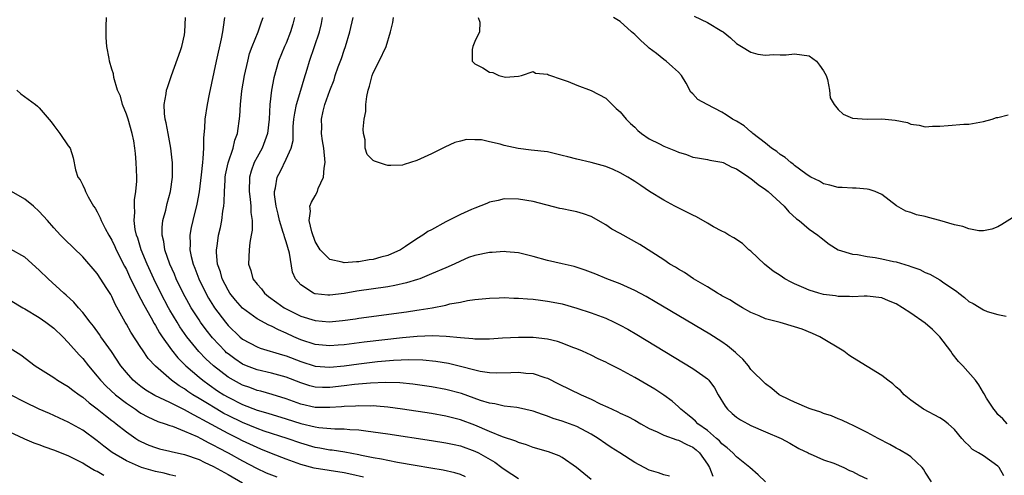
# Model space of a CAD drawing. Units: inches. Extents: x 2646000 to 2649000, y 1554000 to 1557000.
# Drawn here: x 2646428 to 2646564, y 1555332 to 1555395 of the extents above; entities that cross this region are included whole.
import ezdxf

# ---------------------------------------------------------------- set-up
doc = ezdxf.new("R2010")
doc.units = ezdxf.units.IN
doc.header["$MEASUREMENT"] = 0
doc.layers.add('LD26461554_2ft', color=241, linetype='Continuous')

msp = doc.modelspace()

# ---------------------------------------------------------------- linework, layer by layer
at = {"layer": 'LD26461554_2ft'}
for points, elevation in [([(2646507, 1555331.34), (2646504.96, 1555332.96), (2646503, 1555334.37), (2646502.58, 1555334.58), (2646501.12, 1555335.13), (2646499, 1555335.76), (2646498.09, 1555336.09), (2646497, 1555336.41), (2646496.61, 1555336.61), (2646494.81, 1555337.19), (2646493, 1555337.95), (2646491, 1555338.82), (2646489, 1555339.57), (2646487, 1555340.07), (2646485, 1555340.41), (2646481, 1555341.01), (2646479, 1555341.28), (2646477.44, 1555341.44), (2646477, 1555341.46), (2646476.56, 1555341.44), (2646475, 1555341.5), (2646474.55, 1555341.45), (2646473, 1555341.4), (2646472.64, 1555341.36), (2646471, 1555341.24), (2646469, 1555341.27), (2646467, 1555341.71), (2646465, 1555342.44), (2646463.06, 1555343.06), (2646461.5, 1555343.5), (2646461, 1555343.61), (2646459.99, 1555343.99), (2646459, 1555344.33), (2646457.76, 1555345), (2646457, 1555345.45), (2646454.98, 1555347), (2646453.96, 1555347.96), (2646452.98, 1555348.98), (2646451.34, 1555351), (2646450.37, 1555352.37), (2646449.98, 1555353), (2646449, 1555354.66), (2646448.8, 1555355), (2646447.74, 1555357), (2646446.76, 1555359), (2646445.86, 1555361), (2646445.05, 1555363), (2646444.57, 1555364.57), (2646444.4, 1555365), (2646444.22, 1555365.78), (2646444.06, 1555367), (2646444.16, 1555368.15), (2646444.1, 1555369), (2646444.13, 1555369.87), (2646444.32, 1555371), (2646444.42, 1555372.42), (2646444.43, 1555373), (2646444.37, 1555375), (2646444.24, 1555376.24), (2646444.18, 1555377), (2646444.02, 1555377.98), (2646443.82, 1555379), (2646443.23, 1555381), (2646443, 1555381.69), (2646442.46, 1555383), (2646442.17, 1555384.17), (2646441.79, 1555385), (2646441.28, 1555386.72), (2646441.23, 1555387.23), (2646441, 1555387.9), (2646440.67, 1555389), (2646440.64, 1555389.36), (2646440.33, 1555391), (2646440.22, 1555392.22), (2646440.24, 1555393), (2646440.24, 1555393.76), (2646440.27, 1555395)], 8032), ([(2646517.79, 1555331.79), (2646517, 1555331.97), (2646516.27, 1555332.27), (2646515, 1555332.63), (2646513, 1555333.68), (2646510.93, 1555335), (2646509.74, 1555335.74), (2646509, 1555336.23), (2646507.96, 1555337), (2646507, 1555337.58), (2646505, 1555338.62), (2646503, 1555339.36), (2646501.75, 1555339.75), (2646501, 1555340.05), (2646500.29, 1555340.29), (2646499, 1555340.76), (2646497, 1555341.22), (2646496.77, 1555341.23), (2646495, 1555341.45), (2646493.75, 1555341.75), (2646493, 1555341.84), (2646491.78, 1555342.22), (2646489.16, 1555343.16), (2646487, 1555343.74), (2646485, 1555344.09), (2646482.45, 1555344.45), (2646480.63, 1555344.64), (2646478.7, 1555344.7), (2646476.62, 1555344.62), (2646474.4, 1555344.4), (2646473, 1555344.23), (2646471, 1555344.01), (2646470.02, 1555344.02), (2646469, 1555344.06), (2646468.25, 1555344.25), (2646467, 1555344.64), (2646465, 1555345.45), (2646463, 1555346), (2646461, 1555346.45), (2646459.55, 1555347), (2646459, 1555347.23), (2646457.94, 1555347.94), (2646457, 1555348.63), (2646456.8, 1555348.8), (2646456.59, 1555349), (2646454.85, 1555350.85), (2646453.97, 1555351.97), (2646453.21, 1555353), (2646453, 1555353.31), (2646451.93, 1555355), (2646451.59, 1555355.59), (2646450.83, 1555357), (2646449.86, 1555359), (2646449.61, 1555359.61), (2646449, 1555361), (2646448.31, 1555363), (2646448.15, 1555364.15), (2646447.94, 1555365), (2646447.94, 1555366.06), (2646448.04, 1555367), (2646448.43, 1555368.43), (2646448.63, 1555369.37), (2646449.08, 1555371), (2646449.35, 1555373), (2646449.33, 1555374.67), (2646449.34, 1555375), (2646449.32, 1555375.32), (2646449.12, 1555377), (2646448.75, 1555379), (2646448.5, 1555380.5), (2646448.36, 1555381), (2646448.25, 1555381.75), (2646448.22, 1555383), (2646448.5, 1555384.5), (2646448.54, 1555385), (2646448.64, 1555385.36), (2646449.21, 1555387), (2646450.46, 1555390.46), (2646450.64, 1555391), (2646451, 1555392.59), (2646451.07, 1555393), (2646451.16, 1555395)], 8030), ([(2646456.53, 1555395), (2646456.32, 1555393.68), (2646456.25, 1555393), (2646456.07, 1555392.07), (2646455.38, 1555389), (2646454.41, 1555384.41), (2646454.14, 1555383), (2646453.82, 1555381), (2646453.76, 1555379.76), (2646453.6, 1555378.4), (2646453.61, 1555377), (2646453.55, 1555375.55), (2646453.46, 1555375), (2646453.3, 1555373.3), (2646453.02, 1555370.98), (2646452.72, 1555369.28), (2646452.15, 1555367), (2646451.93, 1555366.07), (2646451.73, 1555365), (2646451.78, 1555363.78), (2646451.74, 1555363), (2646451.92, 1555362.08), (2646452.21, 1555361), (2646452.44, 1555360.44), (2646452.97, 1555359), (2646453.94, 1555357), (2646454.32, 1555356.32), (2646455, 1555355.2), (2646455.13, 1555355), (2646456.64, 1555353), (2646457, 1555352.56), (2646458.63, 1555351), (2646459, 1555350.69), (2646461, 1555349.61), (2646461.44, 1555349.44), (2646464.49, 1555348.49), (2646465, 1555348.35), (2646467, 1555347.59), (2646469, 1555346.94), (2646471, 1555346.79), (2646473, 1555346.99), (2646475, 1555347.26), (2646477.57, 1555347.57), (2646479.78, 1555347.78), (2646481.87, 1555347.87), (2646483.82, 1555347.82), (2646485.62, 1555347.62), (2646487.34, 1555347.34), (2646489, 1555346.93), (2646491, 1555346.42), (2646491.73, 1555346.27), (2646493, 1555346.09), (2646493.95, 1555346.05), (2646495.94, 1555346.06), (2646497, 1555346.11), (2646498, 1555346), (2646499, 1555345.93), (2646500.61, 1555345.39), (2646501, 1555345.28), (2646502.52, 1555344.52), (2646505.6, 1555343), (2646507, 1555342.38), (2646508.24, 1555341.76), (2646509.3, 1555341.3), (2646509.9, 1555341), (2646510.67, 1555340.67), (2646511, 1555340.48), (2646512.03, 1555340.03), (2646513, 1555339.5), (2646513.85, 1555339), (2646515, 1555338.37), (2646516.09, 1555337.91), (2646517, 1555337.44), (2646518.8, 1555336.8), (2646519, 1555336.77), (2646520.16, 1555336.16), (2646521, 1555335.78), (2646521.44, 1555335.44), (2646521.91, 1555335), (2646523, 1555333.43), (2646523.28, 1555333), (2646523.77, 1555331.77)], 8028), ([(2646531.02, 1555331), (2646529.98, 1555331.98), (2646528.83, 1555333), (2646527, 1555334.44), (2646526.49, 1555335), (2646525.71, 1555335.71), (2646525, 1555336.23), (2646524.65, 1555336.65), (2646524.24, 1555337), (2646523, 1555338.06), (2646521.69, 1555339), (2646521.36, 1555339.36), (2646521, 1555339.67), (2646520.27, 1555340.27), (2646519.34, 1555341), (2646519, 1555341.34), (2646518.13, 1555342.13), (2646517, 1555342.95), (2646515.77, 1555343.77), (2646513, 1555345.39), (2646511, 1555346.5), (2646509.33, 1555347.33), (2646509, 1555347.52), (2646507.98, 1555347.98), (2646507, 1555348.46), (2646505.81, 1555349), (2646505, 1555349.34), (2646504.47, 1555349.53), (2646503, 1555350.13), (2646502.36, 1555350.36), (2646501, 1555350.65), (2646499, 1555350.88), (2646497, 1555350.91), (2646494.79, 1555350.79), (2646493, 1555350.68), (2646491.35, 1555350.65), (2646491, 1555350.67), (2646490.72, 1555350.72), (2646489, 1555350.83), (2646487.04, 1555351.04), (2646485.13, 1555351.13), (2646483.03, 1555351.03), (2646481, 1555350.84), (2646475.76, 1555350.24), (2646473, 1555349.88), (2646472.17, 1555349.83), (2646471, 1555349.73), (2646469, 1555349.93), (2646467, 1555350.58), (2646466.05, 1555351), (2646465, 1555351.5), (2646463.94, 1555351.94), (2646463, 1555352.45), (2646462.61, 1555352.61), (2646461, 1555353.47), (2646459, 1555354.93), (2646458.03, 1555356.03), (2646457.24, 1555357), (2646457, 1555357.4), (2646456.18, 1555359), (2646455.94, 1555359.94), (2646455.57, 1555361), (2646455.41, 1555362.59), (2646455.41, 1555363), (2646455.49, 1555363.49), (2646455.7, 1555365), (2646455.94, 1555366.06), (2646456.14, 1555367), (2646456.29, 1555368.29), (2646456.42, 1555369), (2646456.47, 1555369.53), (2646456.49, 1555371), (2646456.58, 1555372.58), (2646456.62, 1555373), (2646456.67, 1555373.33), (2646457.01, 1555374.99), (2646457.69, 1555377), (2646457.93, 1555378.07), (2646458.29, 1555379), (2646458.61, 1555381.39), (2646458.71, 1555383), (2646458.91, 1555384.91), (2646459.26, 1555387), (2646459.71, 1555389), (2646459.97, 1555390.03), (2646460.32, 1555391), (2646461.13, 1555393), (2646461.6, 1555394.4), (2646461.84, 1555395)], 8026), ([(2646466.15, 1555395), (2646465.93, 1555394.07), (2646465.62, 1555393), (2646465, 1555391.48), (2646464.79, 1555391), (2646463.95, 1555389), (2646463.3, 1555386.7), (2646462.97, 1555385), (2646462.73, 1555383), (2646462.67, 1555381), (2646462.45, 1555379), (2646461.7, 1555377), (2646461, 1555375.75), (2646460.6, 1555375), (2646460.17, 1555373.83), (2646459.94, 1555373), (2646459.89, 1555371), (2646460.04, 1555369.96), (2646460.13, 1555369), (2646460.12, 1555368.12), (2646460.3, 1555367), (2646460.33, 1555365.67), (2646460.2, 1555365), (2646459.98, 1555363.98), (2646459.89, 1555363), (2646459.8, 1555361), (2646460.13, 1555360.13), (2646460.43, 1555359), (2646461, 1555358.26), (2646461.59, 1555357.59), (2646462.01, 1555357), (2646462.56, 1555356.56), (2646463.71, 1555355.71), (2646464.72, 1555355), (2646465, 1555354.84), (2646467, 1555353.86), (2646469, 1555353.22), (2646470.93, 1555353.07), (2646472.77, 1555353.23), (2646474.53, 1555353.47), (2646475, 1555353.55), (2646481.57, 1555354.43), (2646483, 1555354.65), (2646483.31, 1555354.69), (2646485.12, 1555355), (2646487, 1555355.37), (2646487.52, 1555355.52), (2646489, 1555355.78), (2646489.99, 1555355.99), (2646491, 1555356.12), (2646493, 1555356.33), (2646494.35, 1555356.35), (2646495, 1555356.4), (2646496.33, 1555356.33), (2646497, 1555356.33), (2646498.21, 1555356.21), (2646499, 1555356.16), (2646500.02, 1555356.02), (2646501, 1555355.9), (2646501.75, 1555355.75), (2646503, 1555355.52), (2646505, 1555354.96), (2646507, 1555354.31), (2646509, 1555353.54), (2646510.17, 1555353), (2646511, 1555352.59), (2646512.03, 1555352.03), (2646513.29, 1555351.29), (2646521, 1555346.62), (2646522.35, 1555345.65), (2646523, 1555345.21), (2646523.21, 1555345), (2646523.98, 1555343.98), (2646524.5, 1555343), (2646525.43, 1555341.43), (2646525.79, 1555341), (2646526.42, 1555340.42), (2646527, 1555339.94), (2646527.56, 1555339.56), (2646528.58, 1555339), (2646529, 1555338.79), (2646531, 1555337.9), (2646533.15, 1555337), (2646534.35, 1555336.35), (2646535.59, 1555335.59), (2646536.86, 1555335), (2646537, 1555334.91), (2646537.13, 1555334.87), (2646539, 1555334.02), (2646540.43, 1555333.57), (2646541.78, 1555333), (2646542.57, 1555332.57), (2646543, 1555332.45), (2646543.91, 1555331.91), (2646545, 1555331.43)], 8024), ([(2646553.84, 1555331), (2646553, 1555332.36), (2646552.77, 1555332.77), (2646552.56, 1555333), (2646551, 1555334.44), (2646550.69, 1555334.69), (2646549.43, 1555335.43), (2646549, 1555335.65), (2646548.14, 1555336.14), (2646546.49, 1555337), (2646545, 1555337.82), (2646543, 1555338.81), (2646542.55, 1555339), (2646541.52, 1555339.52), (2646541, 1555339.71), (2646540.1, 1555340.1), (2646539, 1555340.43), (2646538.61, 1555340.61), (2646537.27, 1555341), (2646537, 1555341.1), (2646535, 1555341.97), (2646534.32, 1555342.32), (2646532.87, 1555343), (2646531.89, 1555343.89), (2646531, 1555344.49), (2646529, 1555346.49), (2646528.65, 1555347), (2646527.9, 1555347.9), (2646527, 1555348.68), (2646526.85, 1555348.85), (2646525.77, 1555349.77), (2646525, 1555350.3), (2646523.35, 1555351.35), (2646515.83, 1555355.83), (2646514.56, 1555356.56), (2646513, 1555357.38), (2646511, 1555358.28), (2646509.17, 1555359), (2646507.64, 1555359.64), (2646506.19, 1555360.19), (2646504.67, 1555360.67), (2646503, 1555361.07), (2646501, 1555361.52), (2646499, 1555362.07), (2646497, 1555362.58), (2646495.3, 1555362.7), (2646495, 1555362.74), (2646493.38, 1555362.62), (2646493, 1555362.61), (2646491, 1555362.21), (2646490.1, 1555361.9), (2646489, 1555361.44), (2646488.13, 1555361), (2646487, 1555360.49), (2646485, 1555359.65), (2646483.39, 1555359), (2646483.1, 1555358.9), (2646481.58, 1555358.42), (2646479.95, 1555358.05), (2646479, 1555357.9), (2646474.72, 1555357.28), (2646473, 1555356.97), (2646471, 1555356.72), (2646470.73, 1555356.73), (2646469, 1555356.9), (2646468.93, 1555356.93), (2646468.76, 1555357), (2646467, 1555358.17), (2646466.3, 1555359), (2646465.88, 1555359.88), (2646465.46, 1555362.54), (2646465, 1555364.1), (2646464.75, 1555364.75), (2646464.71, 1555365), (2646464.61, 1555365.39), (2646464.07, 1555367), (2646463.89, 1555367.89), (2646463.61, 1555369), (2646463.38, 1555370.62), (2646463.39, 1555371), (2646463.53, 1555371.53), (2646463.74, 1555373), (2646464.2, 1555373.8), (2646465, 1555375.47), (2646465.68, 1555377), (2646465.96, 1555378.04), (2646465.95, 1555379), (2646465.98, 1555379.98), (2646466.08, 1555381), (2646466.18, 1555381.82), (2646466.42, 1555383), (2646467.02, 1555385), (2646467.46, 1555386.54), (2646467.89, 1555387.89), (2646468.21, 1555389), (2646468.92, 1555391), (2646469.61, 1555393), (2646469.85, 1555394.15), (2646470.01, 1555395)], 8022), ([(2646563.82, 1555331.82), (2646563.17, 1555333), (2646563, 1555333.17), (2646561, 1555334.58), (2646560.33, 1555335), (2646559.48, 1555335.48), (2646559, 1555336), (2646558.47, 1555336.47), (2646558.04, 1555337), (2646557, 1555338.2), (2646556.13, 1555339), (2646555.5, 1555339.5), (2646555, 1555339.85), (2646552.77, 1555341), (2646551, 1555342.25), (2646550.07, 1555343), (2646549.58, 1555343.58), (2646549, 1555344.06), (2646548.52, 1555344.52), (2646547.84, 1555345), (2646547, 1555345.66), (2646543, 1555348.14), (2646542.48, 1555348.48), (2646541.79, 1555349), (2646538.46, 1555351), (2646537.46, 1555351.46), (2646536.03, 1555352.03), (2646535, 1555352.39), (2646533, 1555352.96), (2646531, 1555353.49), (2646530.12, 1555353.88), (2646529, 1555354.35), (2646527.83, 1555355), (2646527, 1555355.48), (2646526.07, 1555356.07), (2646525, 1555356.65), (2646524.79, 1555356.79), (2646524.41, 1555357), (2646523, 1555357.88), (2646521.09, 1555359), (2646519.85, 1555359.85), (2646519, 1555360.31), (2646518.59, 1555360.59), (2646517.85, 1555361), (2646517, 1555361.59), (2646513.7, 1555363.7), (2646511, 1555365.21), (2646509.83, 1555365.83), (2646509, 1555366.44), (2646507, 1555367.56), (2646505.94, 1555367.94), (2646505, 1555368.2), (2646504.35, 1555368.35), (2646503, 1555368.61), (2646502.69, 1555368.69), (2646499, 1555369.63), (2646497, 1555369.96), (2646495, 1555369.99), (2646494.21, 1555369.79), (2646493, 1555369.54), (2646492.63, 1555369.37), (2646491, 1555368.73), (2646490.53, 1555368.53), (2646489, 1555367.83), (2646487, 1555366.83), (2646485, 1555365.74), (2646484.51, 1555365.49), (2646483.82, 1555365), (2646483, 1555364.5), (2646481.42, 1555363.42), (2646480.76, 1555363), (2646479, 1555362.22), (2646478.04, 1555361.96), (2646477, 1555361.66), (2646476.42, 1555361.58), (2646475, 1555361.32), (2646474.68, 1555361.32), (2646473, 1555361.19), (2646472.72, 1555361.28), (2646471, 1555361.65), (2646469.66, 1555363), (2646469, 1555364.11), (2646468.53, 1555365.47), (2646468.19, 1555367), (2646468.33, 1555368.33), (2646468.27, 1555369), (2646468.47, 1555369.53), (2646469, 1555370.41), (2646469.3, 1555371), (2646469.42, 1555371.42), (2646470.12, 1555373), (2646470.22, 1555374.22), (2646470.36, 1555375), (2646470.19, 1555377), (2646470, 1555378), (2646469.88, 1555379), (2646469.89, 1555379.89), (2646469.86, 1555381), (2646470.11, 1555382.11), (2646470.34, 1555383), (2646471, 1555384.96), (2646471.59, 1555386.41), (2646471.77, 1555387), (2646472.18, 1555388.18), (2646472.63, 1555389.37), (2646473, 1555390.51), (2646473.18, 1555391), (2646473.78, 1555393), (2646474.21, 1555395)], 8020), ([(2646564.27, 1555339), (2646563.7, 1555339.7), (2646563, 1555340.28), (2646562.7, 1555340.7), (2646562.42, 1555341), (2646561.45, 1555342.55), (2646561.12, 1555343.12), (2646561, 1555343.29), (2646560.38, 1555344.38), (2646559.91, 1555345), (2646558.17, 1555347), (2646557.59, 1555347.59), (2646556.69, 1555348.69), (2646556.52, 1555349), (2646555.01, 1555351.01), (2646553.99, 1555351.99), (2646553, 1555352.86), (2646551, 1555354.24), (2646549.87, 1555355), (2646549, 1555355.56), (2646547.95, 1555355.95), (2646547, 1555356.35), (2646545, 1555356.58), (2646544.59, 1555356.59), (2646543, 1555356.5), (2646542.56, 1555356.56), (2646541, 1555356.55), (2646540.63, 1555356.63), (2646539, 1555356.83), (2646538.32, 1555357), (2646537, 1555357.4), (2646536.26, 1555357.74), (2646535, 1555358.28), (2646534.52, 1555358.52), (2646533.66, 1555359), (2646533, 1555359.42), (2646532.06, 1555360.06), (2646530.87, 1555361), (2646529, 1555362.78), (2646528.72, 1555363), (2646527.83, 1555363.83), (2646526.62, 1555364.62), (2646525.95, 1555365), (2646525.39, 1555365.39), (2646525, 1555365.54), (2646523.85, 1555366.15), (2646523, 1555366.64), (2646521.52, 1555367.52), (2646521, 1555367.74), (2646520.18, 1555368.18), (2646518.52, 1555369), (2646517, 1555369.81), (2646515.01, 1555371), (2646513.83, 1555371.83), (2646513, 1555372.38), (2646512.64, 1555372.64), (2646512.05, 1555373), (2646511, 1555373.57), (2646510.04, 1555374.04), (2646509, 1555374.45), (2646507.01, 1555375.01), (2646505, 1555375.46), (2646503.78, 1555375.78), (2646503, 1555376), (2646501, 1555376.48), (2646498.73, 1555376.73), (2646496.94, 1555376.94), (2646495, 1555377.38), (2646494.45, 1555377.55), (2646493, 1555377.86), (2646491.88, 1555378.12), (2646491, 1555378.13), (2646489.82, 1555378.18), (2646489, 1555377.97), (2646488.21, 1555377.79), (2646486.85, 1555377.15), (2646485, 1555376.22), (2646483, 1555375.28), (2646481.27, 1555374.73), (2646481, 1555374.66), (2646479.39, 1555374.61), (2646479, 1555374.62), (2646478.68, 1555374.68), (2646477.18, 1555375.18), (2646477, 1555375.3), (2646476.15, 1555376.14), (2646475.9, 1555377), (2646475.88, 1555378.12), (2646475.64, 1555379), (2646475.59, 1555379.59), (2646475.76, 1555381), (2646475.96, 1555382.04), (2646475.99, 1555383), (2646476.12, 1555384.12), (2646476.3, 1555385), (2646476.46, 1555385.54), (2646476.84, 1555387), (2646477, 1555387.38), (2646477.81, 1555389), (2646478.78, 1555391), (2646479.35, 1555393), (2646479.69, 1555394.31), (2646479.8, 1555395)], 8018), ([(2646491.44, 1555395), (2646491.65, 1555394.35), (2646491.62, 1555393), (2646491, 1555391.69), (2646490.7, 1555391), (2646490.6, 1555390.6), (2646490.61, 1555389), (2646490.79, 1555388.79), (2646491, 1555388.63), (2646492.08, 1555388.08), (2646493, 1555387.45), (2646493.44, 1555387.44), (2646494.28, 1555387), (2646495, 1555386.83), (2646495.21, 1555386.79), (2646497, 1555386.91), (2646497.41, 1555387), (2646499, 1555387.57), (2646499.31, 1555387.31), (2646501, 1555387.2), (2646501.11, 1555387.11), (2646503, 1555386.44), (2646503.84, 1555386.16), (2646505, 1555385.67), (2646507, 1555384.96), (2646509, 1555383.87), (2646509.45, 1555383.45), (2646510.45, 1555382.45), (2646511, 1555382.02), (2646511.8, 1555381), (2646512.4, 1555380.4), (2646513, 1555379.9), (2646513.44, 1555379.44), (2646513.91, 1555379), (2646515, 1555378.28), (2646516.41, 1555377.59), (2646517, 1555377.28), (2646518.63, 1555376.63), (2646519, 1555376.46), (2646520.1, 1555376.1), (2646521, 1555375.77), (2646521.64, 1555375.64), (2646523, 1555375.42), (2646523.34, 1555375.34), (2646525, 1555375.08), (2646525.18, 1555375), (2646526.37, 1555374.37), (2646527, 1555374.15), (2646528.72, 1555373), (2646528.87, 1555372.87), (2646529, 1555372.81), (2646529.98, 1555371.98), (2646531, 1555371.28), (2646531.35, 1555371), (2646533.57, 1555369), (2646534.22, 1555368.22), (2646535.26, 1555367.26), (2646535.62, 1555367), (2646537, 1555365.82), (2646538.22, 1555365), (2646538.65, 1555364.65), (2646539.78, 1555363.78), (2646540.99, 1555363), (2646543, 1555362.39), (2646543.66, 1555362.34), (2646545, 1555362.08), (2646546.08, 1555361.92), (2646547, 1555361.76), (2646548.62, 1555361.38), (2646549, 1555361.31), (2646550.77, 1555360.77), (2646551, 1555360.66), (2646552.25, 1555360.25), (2646553, 1555359.84), (2646553.63, 1555359.63), (2646555, 1555358.85), (2646555.57, 1555358.43), (2646557.29, 1555357.29), (2646557.62, 1555357), (2646558.41, 1555356.41), (2646559, 1555355.85), (2646559.58, 1555355.58), (2646561, 1555354.69), (2646561.51, 1555354.49), (2646563, 1555354.06), (2646564.15, 1555353.85)], 8016), ([(2646565, 1555367.38), (2646563.53, 1555366.47), (2646563, 1555366.15), (2646562.16, 1555365.84), (2646561, 1555365.59), (2646560.39, 1555365.61), (2646559, 1555365.87), (2646558.18, 1555366.18), (2646557, 1555366.43), (2646555, 1555367), (2646553.42, 1555367.42), (2646553, 1555367.56), (2646551.8, 1555367.8), (2646551, 1555368.14), (2646550.32, 1555368.32), (2646549.05, 1555369.05), (2646547, 1555370.59), (2646546.1, 1555371), (2646545.29, 1555371.29), (2646545, 1555371.35), (2646543.5, 1555371.5), (2646543, 1555371.5), (2646541.57, 1555371.57), (2646541, 1555371.57), (2646539.88, 1555371.88), (2646539, 1555372.06), (2646538.43, 1555372.43), (2646537.25, 1555373), (2646537, 1555373.14), (2646536.54, 1555373.46), (2646535, 1555374.61), (2646534.79, 1555374.79), (2646534.47, 1555375), (2646533.7, 1555375.7), (2646533, 1555376.14), (2646532.55, 1555376.55), (2646531.84, 1555377), (2646531, 1555377.68), (2646529.26, 1555379), (2646529.13, 1555379.13), (2646529, 1555379.22), (2646528.05, 1555380.05), (2646527, 1555380.71), (2646526.47, 1555381), (2646525.6, 1555381.6), (2646525, 1555381.96), (2646522.95, 1555383), (2646521.68, 1555383.68), (2646521, 1555384.48), (2646520.73, 1555384.73), (2646520.06, 1555385.94), (2646519.42, 1555387), (2646519, 1555387.45), (2646518.19, 1555388.19), (2646517.33, 1555389), (2646517, 1555389.2), (2646515.97, 1555390.03), (2646515, 1555390.78), (2646514.77, 1555391), (2646513.83, 1555391.83), (2646513, 1555392.65), (2646512.54, 1555393), (2646511, 1555394.45), (2646510.07, 1555395)], 8014), ([(2646521.17, 1555395.17), (2646523, 1555394.32), (2646525, 1555393.11), (2646525.16, 1555393), (2646526.19, 1555392.19), (2646527, 1555391.43), (2646527.69, 1555391), (2646529, 1555390.22), (2646529.93, 1555389.93), (2646531, 1555389.79), (2646532.09, 1555389.91), (2646533, 1555389.84), (2646533.85, 1555389.85), (2646535, 1555390.01), (2646537, 1555389.73), (2646538.01, 1555389), (2646538.45, 1555388.45), (2646539, 1555387.63), (2646539.33, 1555387), (2646539.53, 1555386.47), (2646539.8, 1555385), (2646539.91, 1555383.91), (2646540.45, 1555383), (2646541, 1555382.3), (2646541.69, 1555381.69), (2646543, 1555381.13), (2646545, 1555381), (2646547, 1555381.05), (2646548.86, 1555380.86), (2646550.53, 1555380.53), (2646551, 1555380.31), (2646552.18, 1555380.18), (2646553, 1555379.94), (2646554, 1555380), (2646555, 1555380.03), (2646556.13, 1555380.13), (2646558.29, 1555380.29), (2646559, 1555380.31), (2646561, 1555380.68), (2646562.21, 1555381), (2646562.79, 1555381.21), (2646563, 1555381.22), (2646564.41, 1555381.59)], 8012), ([(2646427.92, 1555385), (2646428.48, 1555384.48), (2646430.5, 1555383), (2646430.77, 1555382.77), (2646431, 1555382.55), (2646432.63, 1555380.63), (2646433, 1555380.11), (2646433.86, 1555379), (2646435, 1555377.32), (2646435.24, 1555377), (2646435.68, 1555375.68), (2646436.01, 1555373.99), (2646436.32, 1555373), (2646436.64, 1555372.64), (2646437, 1555371.87), (2646437.29, 1555371.29), (2646437.36, 1555371), (2646437.73, 1555370.27), (2646438.49, 1555369), (2646438.72, 1555368.72), (2646439, 1555368.22), (2646439.41, 1555367.41), (2646439.52, 1555367), (2646440.06, 1555365.94), (2646440.58, 1555365), (2646441, 1555364.32), (2646441.43, 1555363.43), (2646441.6, 1555363), (2646442.73, 1555360.73), (2646443, 1555360.25), (2646443.58, 1555359), (2646444.17, 1555357.83), (2646444.7, 1555356.7), (2646445, 1555356.18), (2646445.39, 1555355.39), (2646446.41, 1555353.59), (2646446.82, 1555352.82), (2646447, 1555352.55), (2646447.56, 1555351.56), (2646447.93, 1555351), (2646449.21, 1555349.21), (2646450.1, 1555348.1), (2646451.18, 1555347), (2646453, 1555345.42), (2646453.51, 1555345), (2646454.38, 1555344.38), (2646455.57, 1555343.57), (2646456.44, 1555343), (2646457, 1555342.66), (2646459, 1555341.66), (2646461, 1555340.9), (2646462.49, 1555340.49), (2646465, 1555339.71), (2646467, 1555339.06), (2646469, 1555338.57), (2646469.5, 1555338.5), (2646471.68, 1555338.32), (2646473, 1555338.32), (2646473.77, 1555338.23), (2646475, 1555338.18), (2646475.96, 1555338.04), (2646477, 1555337.92), (2646479, 1555337.63), (2646485, 1555336.72), (2646487, 1555336.39), (2646488.13, 1555336.13), (2646489, 1555335.96), (2646491, 1555335.25), (2646491.49, 1555335), (2646493.73, 1555333.73), (2646494.71, 1555333), (2646495, 1555332.76), (2646496.08, 1555332.08), (2646497, 1555331.46)], 8034), ([(2646489.71, 1555331.71), (2646489, 1555332.02), (2646488.24, 1555332.24), (2646486.62, 1555332.62), (2646484.91, 1555332.91), (2646482.75, 1555333.25), (2646480.34, 1555333.66), (2646479, 1555333.93), (2646478.14, 1555334.14), (2646477, 1555334.32), (2646475.37, 1555334.63), (2646475, 1555334.73), (2646473.08, 1555335.08), (2646471.35, 1555335.35), (2646471, 1555335.38), (2646469.64, 1555335.64), (2646469, 1555335.73), (2646467, 1555336.32), (2646465.14, 1555337), (2646461.99, 1555338.01), (2646461, 1555338.36), (2646459, 1555339.18), (2646457, 1555340.15), (2646456.44, 1555340.44), (2646455.45, 1555341), (2646453.92, 1555341.92), (2646453, 1555342.5), (2646452.17, 1555343), (2646451.47, 1555343.47), (2646451, 1555343.81), (2646450.25, 1555344.25), (2646449.21, 1555345), (2646447, 1555346.95), (2646446.02, 1555348.02), (2646445.2, 1555349.2), (2646445, 1555349.54), (2646443.63, 1555351.63), (2646443, 1555352.75), (2646442.84, 1555353), (2646441.48, 1555355.48), (2646441, 1555356.56), (2646440.84, 1555356.84), (2646440.33, 1555357.67), (2646439, 1555359.73), (2646437, 1555362.02), (2646434.47, 1555364.47), (2646433.95, 1555365), (2646433, 1555366.02), (2646432.15, 1555367), (2646431, 1555368.27), (2646430.2, 1555369), (2646429, 1555369.96), (2646427.2, 1555371)], 8036), ([(2646475.65, 1555331.65), (2646474.03, 1555332.03), (2646473, 1555332.24), (2646468.87, 1555332.87), (2646467, 1555333.38), (2646465, 1555334.11), (2646463, 1555334.89), (2646461.53, 1555335.53), (2646461, 1555335.73), (2646459, 1555336.68), (2646458.4, 1555337), (2646457, 1555337.69), (2646453.53, 1555339.53), (2646453, 1555339.85), (2646452.22, 1555340.22), (2646451, 1555340.94), (2646449, 1555341.93), (2646446.92, 1555342.92), (2646445.66, 1555343.66), (2646445, 1555344.15), (2646444.52, 1555344.52), (2646443.95, 1555345), (2646443, 1555346.06), (2646442.26, 1555347), (2646440.95, 1555348.95), (2646439.5, 1555351), (2646439.31, 1555351.31), (2646438.46, 1555352.46), (2646438.01, 1555353), (2646437, 1555354.34), (2646436.4, 1555355), (2646435.77, 1555355.77), (2646434.73, 1555356.73), (2646434.41, 1555357), (2646432.22, 1555359), (2646431, 1555360.18), (2646429, 1555361.95), (2646427.06, 1555363.06)], 8038), ([(2646427, 1555356.02), (2646428.75, 1555355), (2646429, 1555354.87), (2646431, 1555353.64), (2646431.9, 1555353), (2646433, 1555352.17), (2646434.24, 1555351), (2646435, 1555350.23), (2646436.51, 1555348.51), (2646437, 1555348.01), (2646437.79, 1555347), (2646439, 1555345.59), (2646439.46, 1555345), (2646440.21, 1555344.21), (2646441.51, 1555343), (2646443, 1555341.83), (2646444.25, 1555341), (2646444.69, 1555340.69), (2646445, 1555340.49), (2646445.97, 1555339.97), (2646447.34, 1555339.34), (2646448.36, 1555339), (2646449, 1555338.76), (2646449.34, 1555338.66), (2646451, 1555338.01), (2646452.75, 1555337.25), (2646453.25, 1555337), (2646454.37, 1555336.37), (2646455, 1555336.08), (2646455.69, 1555335.69), (2646457.03, 1555335), (2646459, 1555333.9), (2646460.91, 1555332.91), (2646462.27, 1555332.27), (2646463.7, 1555331.7)], 8040), ([(2646427, 1555349.43), (2646428.49, 1555348.49), (2646430.43, 1555347), (2646433, 1555345.38), (2646433.54, 1555345), (2646434.45, 1555344.45), (2646435, 1555344.15), (2646435.63, 1555343.63), (2646436.52, 1555343), (2646437, 1555342.68), (2646437.89, 1555341.89), (2646439, 1555341.09), (2646440.13, 1555340.13), (2646441, 1555339.47), (2646441.26, 1555339.26), (2646441.61, 1555339), (2646443, 1555337.88), (2646444.29, 1555337), (2646444.72, 1555336.72), (2646445, 1555336.57), (2646446.08, 1555336.08), (2646447, 1555335.72), (2646447.56, 1555335.56), (2646449, 1555335.22), (2646449.17, 1555335.17), (2646451, 1555334.77), (2646453, 1555334.07), (2646453.7, 1555333.7), (2646455, 1555333.12), (2646457, 1555332.01), (2646459, 1555330.87)], 8042), ([(2646449.81, 1555331.81), (2646449, 1555331.98), (2646448.19, 1555332.19), (2646447, 1555332.45), (2646445.1, 1555333), (2646443, 1555333.89), (2646441.04, 1555335.04), (2646439.91, 1555335.91), (2646439, 1555336.65), (2646437, 1555338.11), (2646435, 1555339.25), (2646433.79, 1555339.79), (2646433, 1555340.17), (2646432.41, 1555340.41), (2646431, 1555341.04), (2646429, 1555341.99), (2646427.06, 1555343)], 8044), ([(2646439.88, 1555331.88), (2646439, 1555332.41), (2646438.59, 1555332.59), (2646437.34, 1555333.34), (2646437, 1555333.58), (2646435, 1555334.6), (2646433, 1555335.39), (2646431.8, 1555335.8), (2646431, 1555336.11), (2646430.32, 1555336.32), (2646429, 1555336.89), (2646428.91, 1555336.92), (2646425.51, 1555338.49)], 8046)]:
    msp.add_lwpolyline(points, dxfattribs=dict(at, elevation=elevation))

doc.saveas('drawing.dxf')
